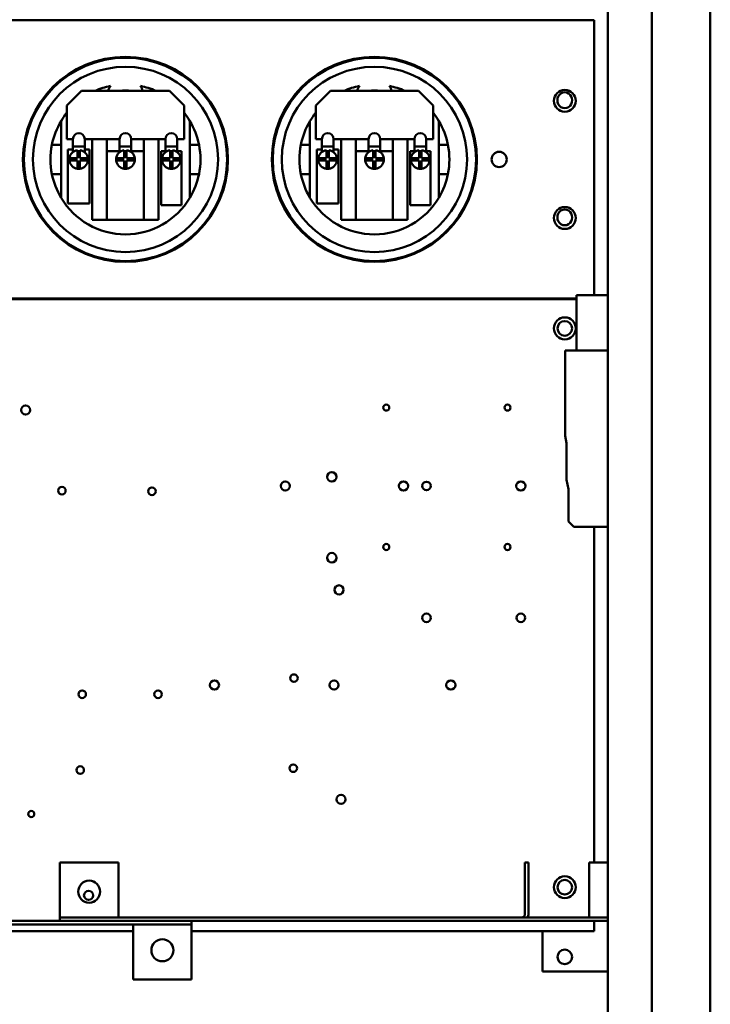
# Model space of a CAD drawing. Units: inches. Extents: x 8 to 204, y 6 to 148.
# Drawn here: x 103 to 115, y 88 to 105 of the extents above; entities that cross this region are included whole.
import ezdxf

# ---------------------------------------------------------------- set-up
doc = ezdxf.new("R2010")
doc.units = ezdxf.units.IN
doc.header["$LTSCALE"] = 9
doc.header["$MEASUREMENT"] = 0
doc.layers.add('Visible (ANSI)', color=7, linetype='Continuous', lineweight=50)

msp = doc.modelspace()

# ---------------------------------------------------------------- linework, layer by layer
at = {"layer": 'Visible (ANSI)'}
for p, q in [((113.164, 116.461), (113.164, 46.861)), ((113.914, 116.461), (113.914, 46.861)), ((114.914, 116.453), (114.914, 46.869)), ((112.93, 104.786), (96.93, 104.786)), ((112.05, 104.796), (112.05, 104.786)), ((112.93, 100.096), (112.93, 104.786)), ((103.93, 103.331), (104.18, 103.581)), ((104.18, 103.581), (105.68, 103.581)), ((105.68, 103.581), (105.93, 103.331)), ((108.18, 103.331), (108.43, 103.581)), ((108.43, 103.581), (109.93, 103.581)), ((109.93, 103.581), (110.18, 103.331)), ((103.93, 102.759), (103.93, 103.331)), ((105.93, 103.331), (105.93, 102.759)), ((108.18, 102.759), (108.18, 103.331)), ((110.18, 103.331), (110.18, 102.759)), ((103.349, 103.161), (103.365, 103.161)), ((103.83, 103.066), (103.83, 102.661)), ((106.03, 102.661), (106.03, 103.066)), ((106.494, 103.161), (106.511, 103.161)), ((107.599, 103.161), (107.615, 103.161)), ((108.08, 103.066), (108.08, 102.661)), ((110.28, 102.661), (110.28, 103.066)), ((110.744, 103.161), (110.761, 103.161)), ((104.034, 102.759), (103.93, 102.759)), ((104.034, 102.629), (104.034, 102.759)), ((104.234, 102.759), (104.234, 102.629)), ((104.83, 102.759), (104.234, 102.759)), ((104.364, 101.381), (104.364, 102.759)), ((104.614, 102.759), (104.614, 101.381)), ((104.83, 102.629), (104.83, 102.759)), ((105.03, 102.759), (105.03, 102.629)), ((105.613, 102.759), (105.03, 102.759)), ((105.246, 101.381), (105.246, 102.759)), ((105.496, 102.759), (105.496, 101.381)), ((105.613, 102.629), (105.613, 102.759)), ((105.813, 102.759), (105.813, 102.629)), ((105.93, 102.759), (105.813, 102.759)), ((108.284, 102.759), (108.18, 102.759)), ((108.284, 102.629), (108.284, 102.759)), ((108.484, 102.759), (108.484, 102.629)), ((109.08, 102.759), (108.484, 102.759)), ((108.614, 101.381), (108.614, 102.759)), ((108.864, 102.759), (108.864, 101.381)), ((109.08, 102.629), (109.08, 102.759)), ((109.28, 102.759), (109.28, 102.629)), ((109.863, 102.759), (109.28, 102.759)), ((109.496, 101.381), (109.496, 102.759)), ((109.746, 102.759), (109.746, 101.381)), ((109.863, 102.629), (109.863, 102.759)), ((110.063, 102.759), (110.063, 102.629)), ((110.18, 102.759), (110.063, 102.759)), ((103.83, 102.661), (103.675, 102.661)), ((103.83, 102.661), (103.83, 102.161)), ((103.946, 101.656), (103.946, 102.58)), ((103.946, 102.58), (104.034, 102.58)), ((104.034, 102.629), (104.034, 102.538)), ((104.034, 102.629), (104.234, 102.629)), ((104.111, 102.431), (104.111, 102.57)), ((104.151, 102.57), (104.151, 102.431)), ((104.234, 102.629), (104.234, 102.533)), ((104.234, 102.58), (104.315, 102.58)), ((104.315, 102.58), (104.315, 101.656)), ((104.614, 102.554), (104.83, 102.554)), ((104.83, 102.629), (104.83, 102.536)), ((104.83, 102.629), (105.03, 102.629)), ((104.91, 102.431), (104.91, 102.57)), ((104.95, 102.57), (104.95, 102.431)), ((105.03, 102.629), (105.03, 102.536)), ((105.03, 102.554), (105.246, 102.554)), ((105.538, 102.554), (105.613, 102.554)), ((105.538, 101.63), (105.538, 102.554)), ((105.613, 102.629), (105.613, 102.536)), ((105.613, 102.629), (105.813, 102.629)), ((105.693, 102.431), (105.693, 102.57)), ((105.733, 102.57), (105.733, 102.431)), ((105.813, 102.629), (105.813, 102.536)), ((105.813, 102.554), (105.889, 102.554)), ((105.889, 102.554), (105.889, 101.63)), ((106.185, 102.661), (106.03, 102.661)), ((106.03, 102.161), (106.03, 102.661)), ((108.08, 102.661), (107.925, 102.661)), ((108.08, 102.661), (108.08, 102.161)), ((108.196, 101.656), (108.196, 102.58)), ((108.196, 102.58), (108.284, 102.58)), ((108.284, 102.629), (108.284, 102.538)), ((108.284, 102.629), (108.484, 102.629)), ((108.361, 102.431), (108.361, 102.57)), ((108.401, 102.57), (108.401, 102.431)), ((108.484, 102.629), (108.484, 102.533)), ((108.484, 102.58), (108.565, 102.58)), ((108.565, 102.58), (108.565, 101.656)), ((108.864, 102.554), (109.08, 102.554)), ((109.08, 102.629), (109.08, 102.536)), ((109.08, 102.629), (109.28, 102.629)), ((109.16, 102.431), (109.16, 102.57)), ((109.2, 102.57), (109.2, 102.431)), ((109.28, 102.629), (109.28, 102.536)), ((109.28, 102.554), (109.496, 102.554)), ((109.788, 102.554), (109.863, 102.554)), ((109.788, 101.63), (109.788, 102.554)), ((109.863, 102.629), (109.863, 102.536)), ((109.863, 102.629), (110.063, 102.629)), ((109.943, 102.431), (109.943, 102.57)), ((109.983, 102.57), (109.983, 102.431)), ((110.063, 102.629), (110.063, 102.536)), ((110.063, 102.554), (110.139, 102.554)), ((110.139, 102.554), (110.139, 101.63)), ((110.435, 102.661), (110.28, 102.661)), ((110.28, 102.161), (110.28, 102.661)), ((103.972, 102.431), (104.111, 102.431)), ((104.111, 102.391), (103.972, 102.391)), ((104.111, 102.469), (104.151, 102.469)), ((104.111, 102.252), (104.111, 102.391)), ((104.151, 102.431), (104.289, 102.431)), ((104.151, 102.391), (104.151, 102.252)), ((104.289, 102.391), (104.151, 102.391)), ((104.771, 102.431), (104.91, 102.431)), ((104.91, 102.391), (104.771, 102.391)), ((104.91, 102.469), (104.95, 102.469)), ((104.91, 102.252), (104.91, 102.391)), ((104.95, 102.431), (105.089, 102.431)), ((104.95, 102.391), (104.95, 102.252)), ((105.089, 102.391), (104.95, 102.391)), ((105.555, 102.431), (105.693, 102.431)), ((105.693, 102.391), (105.555, 102.391)), ((105.693, 102.469), (105.733, 102.469)), ((105.693, 102.252), (105.693, 102.391)), ((105.733, 102.431), (105.872, 102.431)), ((105.733, 102.391), (105.733, 102.252)), ((105.872, 102.391), (105.733, 102.391)), ((108.222, 102.431), (108.361, 102.431)), ((108.361, 102.391), (108.222, 102.391)), ((108.361, 102.469), (108.401, 102.469)), ((108.361, 102.252), (108.361, 102.391)), ((108.401, 102.431), (108.539, 102.431)), ((108.401, 102.391), (108.401, 102.252)), ((108.539, 102.391), (108.401, 102.391)), ((109.021, 102.431), (109.16, 102.431)), ((109.16, 102.391), (109.021, 102.391)), ((109.16, 102.469), (109.2, 102.469)), ((109.16, 102.252), (109.16, 102.391)), ((109.2, 102.431), (109.339, 102.431)), ((109.2, 102.391), (109.2, 102.252)), ((109.339, 102.391), (109.2, 102.391)), ((109.805, 102.431), (109.943, 102.431)), ((109.943, 102.391), (109.805, 102.391)), ((109.943, 102.469), (109.983, 102.469)), ((109.943, 102.252), (109.943, 102.391)), ((109.983, 102.431), (110.122, 102.431)), ((109.983, 102.391), (109.983, 102.252)), ((110.122, 102.391), (109.983, 102.391)), ((103.675, 102.161), (103.83, 102.161)), ((103.83, 102.161), (103.83, 101.757)), ((106.03, 102.161), (106.185, 102.161)), ((106.03, 101.757), (106.03, 102.161)), ((107.925, 102.161), (108.08, 102.161)), ((108.08, 102.161), (108.08, 101.757)), ((110.28, 102.161), (110.435, 102.161)), ((110.28, 101.757), (110.28, 102.161)), ((103.365, 101.661), (103.349, 101.661)), ((104.315, 101.656), (103.946, 101.656)), ((105.889, 101.63), (105.538, 101.63)), ((106.511, 101.661), (106.494, 101.661)), ((107.615, 101.661), (107.599, 101.661)), ((108.565, 101.656), (108.196, 101.656)), ((110.139, 101.63), (109.788, 101.63)), ((110.761, 101.661), (110.744, 101.661)), ((104.614, 101.381), (104.364, 101.381)), ((105.246, 101.381), (104.614, 101.381)), ((105.496, 101.381), (105.246, 101.381)), ((108.864, 101.381), (108.614, 101.381)), ((109.496, 101.381), (108.864, 101.381)), ((109.746, 101.381), (109.496, 101.381)), ((101.965, 100.036), (112.627, 100.036)), ((101.965, 100.026), (112.627, 100.026)), ((112.05, 100.036), (112.05, 100.026)), ((112.627, 100.096), (112.627, 99.151)), ((112.627, 100.096), (113.164, 100.096)), ((112.435, 99.151), (113.164, 99.151)), ((112.435, 97.692), (112.435, 99.151)), ((112.461, 97.564), (112.435, 97.692)), ((112.461, 96.941), (112.461, 97.564)), ((112.495, 96.779), (112.461, 96.941)), ((112.495, 96.23), (112.495, 96.779)), ((112.584, 96.141), (112.495, 96.23)), ((113.164, 96.141), (112.584, 96.141)), ((112.93, 96.141), (112.93, 90.41)), ((103.81, 90.41), (103.81, 89.53)), ((104.81, 90.41), (103.81, 90.41)), ((104.81, 90.41), (104.81, 89.53)), ((111.75, 90.41), (111.75, 89.53)), ((111.75, 90.41), (111.81, 90.41)), ((111.81, 89.53), (111.81, 90.41)), ((112.845, 90.41), (112.845, 89.53)), ((113.164, 90.41), (112.845, 90.41)), ((103.81, 89.53), (103.81, 89.47)), ((113.164, 89.47), (103.81, 89.47)), ((103.81, 89.41), (103.81, 89.47)), ((104.81, 89.53), (104.81, 89.47)), ((112.845, 89.53), (112.845, 89.47)), ((106.06, 89.41), (96.706, 89.41)), ((96.706, 89.351), (106.06, 89.351)), ((103.81, 89.41), (113.164, 89.41)), ((105.06, 89.291), (105.06, 89.351)), ((105.06, 88.41), (105.06, 89.291)), ((106.06, 89.41), (106.06, 89.351)), ((106.06, 89.291), (106.06, 89.351)), ((106.06, 88.41), (106.06, 89.291)), ((112.93, 89.41), (112.93, 89.236)), ((105.06, 89.236), (98.12, 89.236)), ((112.93, 89.236), (106.06, 89.236)), ((112.05, 89.236), (112.05, 88.546)), ((113.164, 88.546), (112.05, 88.546)), ((105.06, 88.41), (106.06, 88.41))]:
    msp.add_line(p, q, dxfattribs=at)
for centre, radius in [((104.93, 102.411), 1.75), ((104.93, 102.411), 1.735), ((109.18, 102.411), 1.75), ((109.18, 102.411), 1.735), ((104.93, 102.411), 1.581), ((109.18, 102.411), 1.581), ((112.43, 103.411), 0.187), ((111.31, 102.411), 0.13), ((112.43, 101.411), 0.187), ((112.43, 99.526), 0.187), ((112.43, 99.526), 0.125), ((103.226, 98.132), 0.078), ((109.382, 98.174), 0.052), ((111.452, 98.174), 0.052), ((108.452, 96.991), 0.0815), ((103.844, 96.756), 0.065), ((107.659, 96.836), 0.078), ((109.676, 96.836), 0.078), ((110.068, 96.836), 0.0725), ((111.68, 96.836), 0.078), ((105.381, 96.746), 0.065), ((109.382, 95.794), 0.052), ((111.452, 95.794), 0.052), ((108.452, 95.611), 0.0815), ((108.576, 95.062), 0.078), ((110.068, 94.586), 0.0725), ((111.68, 94.586), 0.0725), ((106.449, 93.437), 0.078), ((107.805, 93.555), 0.065), ((108.49, 93.437), 0.078), ((110.484, 93.437), 0.078), ((104.191, 93.281), 0.065), ((105.486, 93.281), 0.065), ((104.157, 91.986), 0.065), ((107.795, 92.018), 0.065), ((108.61, 91.486), 0.078), ((103.321, 91.236), 0.052), ((104.31, 89.91), 0.188), ((112.43, 89.986), 0.187), ((112.43, 89.986), 0.125), ((104.3, 89.846), 0.078), ((105.56, 88.91), 0.188), ((112.43, 88.796), 0.125)]:
    msp.add_circle(centre, radius, dxfattribs=at)
for centre, radius, start, end in [((104.93, 102.411), 1.28, 101.4976, 113.8865), ((104.93, 103.491), 0.309, 145.6585, 162.9952), ((104.93, 102.411), 1.175, 84.9106, 95.0894), ((104.93, 103.491), 0.309, 17.0048, 34.3415), ((104.93, 102.411), 1.28, 66.1135, 78.5024), ((109.18, 102.411), 1.28, 101.4976, 113.8865), ((109.18, 103.491), 0.309, 145.6585, 162.9952), ((109.18, 102.411), 1.175, 84.9106, 95.0894), ((109.18, 103.491), 0.309, 17.0048, 34.3415), ((109.18, 102.411), 1.28, 66.1135, 78.5024), ((112.43, 103.431), 0.125, 355.4114, 184.5886), ((112.43, 103.411), 0.125, 175.4114, 4.5886), ((104.93, 102.411), 1.28, 141.3752, 149.2465), ((104.93, 102.411), 1.28, 30.7535, 38.6248), ((109.18, 102.411), 1.28, 141.3752, 149.2465), ((109.18, 102.411), 1.28, 30.7535, 38.6248), ((104.93, 102.411), 1.28, 149.2465, 168.737), ((104.93, 102.411), 1.28, 11.263, 30.7535), ((109.18, 102.411), 1.28, 149.2465, 168.737), ((109.18, 102.411), 1.28, 11.263, 30.7535), ((104.134, 102.759), 0.1, 0, 180), ((104.93, 102.759), 0.1, 0, 180), ((105.713, 102.759), 0.1, 0, 180), ((108.384, 102.759), 0.1, 0, 180), ((109.18, 102.759), 0.1, 0, 180), ((109.963, 102.759), 0.1, 0, 180), ((104.93, 102.411), 1.28, 168.737, 191.263), ((104.131, 102.411), 0.16, 97.1808, 172.8192), ((104.131, 102.411), 0.16, 7.1808, 82.8192), ((104.93, 102.411), 0.16, 97.1808, 172.8192), ((104.93, 102.411), 0.16, 7.1808, 82.8192), ((105.713, 102.411), 0.16, 97.1808, 172.8192), ((105.713, 102.411), 0.16, 7.1808, 82.8192), ((104.93, 102.411), 1.28, 348.737, 11.263), ((109.18, 102.411), 1.28, 168.737, 191.263), ((108.381, 102.411), 0.16, 97.1808, 172.8192), ((108.381, 102.411), 0.16, 7.1808, 82.8192), ((109.18, 102.411), 0.16, 97.1808, 172.8192), ((109.18, 102.411), 0.16, 7.1808, 82.8192), ((109.963, 102.411), 0.16, 97.1808, 172.8192), ((109.963, 102.411), 0.16, 7.1808, 82.8192), ((109.18, 102.411), 1.28, 348.737, 11.263), ((104.131, 102.411), 0.16, 172.8192, 187.1808), ((104.131, 102.411), 0.16, 187.1808, 262.8192), ((104.131, 102.411), 0.16, 277.1808, 352.8192), ((104.131, 102.411), 0.16, 352.8192, 7.1808), ((104.93, 102.411), 0.16, 172.8192, 187.1808), ((104.93, 102.411), 0.16, 187.1808, 262.8192), ((104.93, 102.411), 0.16, 277.1808, 352.8192), ((104.93, 102.411), 0.16, 352.8192, 7.1808), ((105.713, 102.411), 0.16, 172.8192, 187.1808), ((105.713, 102.411), 0.16, 187.1808, 262.8192), ((105.713, 102.411), 0.16, 277.1808, 352.8192), ((105.713, 102.411), 0.16, 352.8192, 7.1808), ((108.381, 102.411), 0.16, 172.8192, 187.1808), ((108.381, 102.411), 0.16, 187.1808, 262.8192), ((108.381, 102.411), 0.16, 277.1808, 352.8192), ((108.381, 102.411), 0.16, 352.8192, 7.1808), ((109.18, 102.411), 0.16, 172.8192, 187.1808), ((109.18, 102.411), 0.16, 187.1808, 262.8192), ((109.18, 102.411), 0.16, 277.1808, 352.8192), ((109.18, 102.411), 0.16, 352.8192, 7.1808), ((109.963, 102.411), 0.16, 172.8192, 187.1808), ((109.963, 102.411), 0.16, 187.1808, 262.8192), ((109.963, 102.411), 0.16, 277.1808, 352.8192), ((109.963, 102.411), 0.16, 352.8192, 7.1808), ((104.131, 102.411), 0.16, 262.8192, 277.1808), ((104.93, 102.411), 0.16, 262.8192, 277.1808), ((105.713, 102.411), 0.16, 262.8192, 277.1808), ((108.381, 102.411), 0.16, 262.8192, 277.1808), ((109.18, 102.411), 0.16, 262.8192, 277.1808), ((109.963, 102.411), 0.16, 262.8192, 277.1808), ((104.93, 102.411), 1.28, 191.263, 210.7535), ((104.93, 102.411), 1.28, 329.2465, 348.737), ((109.18, 102.411), 1.28, 191.263, 210.7535), ((109.18, 102.411), 1.28, 329.2465, 348.737), ((104.93, 102.411), 1.28, 210.7535, 329.2465), ((109.18, 102.411), 1.28, 210.7535, 329.2465), ((112.43, 101.431), 0.125, 355.4114, 184.5886), ((112.43, 101.411), 0.125, 175.4114, 4.5886), ((111.69, 89.53), 0.0598, 270, 0), ((111.69, 89.53), 0.12, 330, 0)]:
    msp.add_arc(centre, radius, start, end, dxfattribs=at)

doc.saveas('drawing.dxf')
